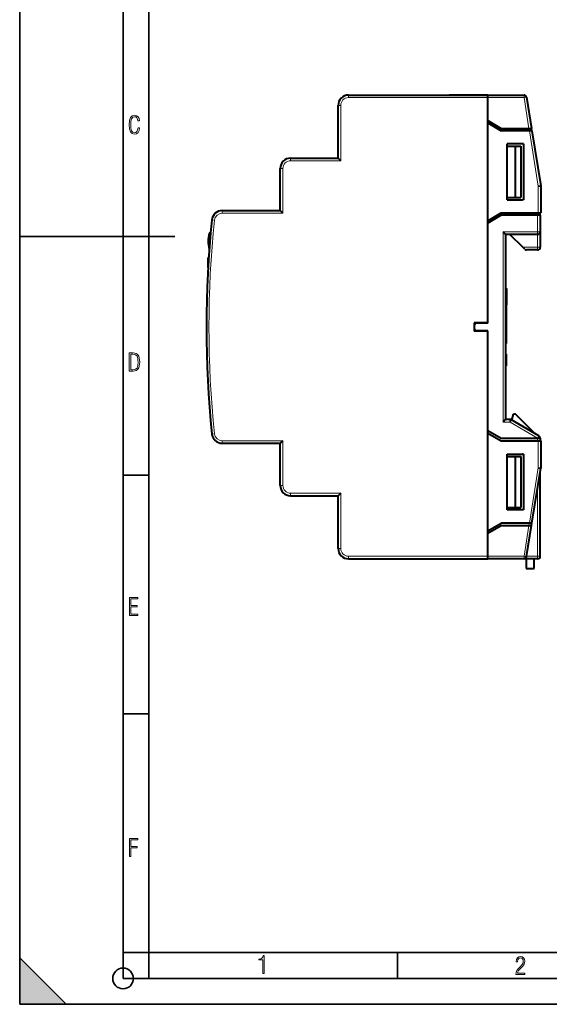
# Model space of a CAD drawing. Extents: x 0 to 420, y 0 to 297.
# Drawn here: x 0 to 102, y 0 to 190 of the extents above; entities that cross this region are included whole.
import ezdxf

# ---------------------------------------------------------------- set-up
doc = ezdxf.new("R2010")
doc.units = 0
doc.linetypes.add('DASHDOT', pattern=[18.5, 12, -3, 0.5, -3])

msp = doc.modelspace()

# ---------------------------------------------------------------- linework, layer by layer
at = {"color": 7, "lineweight": 35}
for p, q in [((0, 0), (0, 297)), ((0, 0), (0, 297)), ((20.000401, 4.99976), (20.000401, 292)), ((25.000401, 9.99976), (25.000401, 287)), ((0, 148.5), (30, 148.5)), ((20.000401, 102.333), (25.000401, 102.333)), ((20.000401, 56.166599), (25.000401, 56.166599)), ((20.000401, 10), (25.000401, 10)), ((20.000401, 9.99976), (25.000401, 9.99976)), ((25.000401, 9.99976), (410, 9.99976)), ((25.0005, 4.99976), (25.0005, 9.99976)), ((73.125504, 4.99976), (73.125504, 9.99976)), ((0, 9), (9, 0)), ((0, 0), (0, 9)), ((20.000401, 4.99976), (167.501007, 4.99976)), ((0, 0), (420, 0)), ((0, 0), (420, 0)), ((0, 0), (9, 0))]:
    msp.add_line(p, q, dxfattribs=at)
at = {"color": 7, "lineweight": 40}
for p, q in [((63.62112, 175.862305), (90.571121, 175.862305)), ((88.021118, 175.862305), (83.121124, 175.862305)), ((90.571121, 175.862305), (88.021118, 175.862305)), ((90.571121, 175.362305), (90.571121, 175.862305)), ((90.571121, 175.362305), (90.571121, 175.862305)), ((90.571121, 175.862305), (97.592163, 175.862305)), ((90.571121, 170.462311), (90.571121, 175.362305)), ((90.571121, 170.912323), (90.571121, 175.362305)), ((98.086349, 175.438354), (99.013428, 169.412323)), ((61.62112, 163.662323), (61.62112, 173.862305)), ((90.571121, 170.912323), (93.169197, 169.412323)), ((90.571121, 170.462311), (93.169197, 168.962311)), ((90.571121, 151.562317), (90.571121, 170.462311)), ((93.169197, 169.412323), (98.507545, 169.412323)), ((98.640961, 168.962311), (93.169197, 168.962311)), ((98.507545, 169.412323), (99.013168, 169.412323)), ((99.120712, 168.962311), (98.640961, 168.962311)), ((99.082657, 168.962311), (99.013428, 169.412323)), ((99.121124, 168.962311), (100.821121, 158.312317)), ((94.321121, 155.612305), (94.321121, 166.412323)), ((97.321121, 166.412323), (94.321121, 166.412323)), ((94.321121, 165.962311), (95.86937, 165.962311)), ((95.86937, 165.962311), (95.86937, 156.062317)), ((95.86937, 165.962311), (96.971123, 165.962311)), ((96.971123, 165.962311), (96.971123, 156.062317)), ((97.459427, 166.412323), (97.321121, 166.412323)), ((97.459427, 166.412323), (97.459427, 155.612305)), ((52.42112, 163.662323), (61.62112, 163.662323)), ((62.12112, 163.162323), (61.62112, 163.662323)), ((50.42112, 153.512314), (50.42112, 161.662323)), ((100.34729, 158.272659), (100.821121, 158.312317)), ((100.821121, 158.312317), (100.821121, 153.062317)), ((94.321121, 156.062317), (95.86937, 156.062317)), ((94.321121, 155.612305), (97.321121, 155.612305)), ((95.86937, 156.062317), (96.971123, 156.062317)), ((97.459427, 155.612305), (97.321121, 155.612305)), ((39.185219, 153.512314), (50.42112, 153.512314)), ((50.92112, 153.012314), (50.42112, 153.512314)), ((90.571121, 151.562317), (93.169197, 153.062317)), ((93.169197, 152.612305), (90.571121, 151.112305)), ((93.169197, 153.062317), (100.34729, 153.062317)), ((100.221123, 152.612305), (93.169197, 152.612305)), ((100.721123, 152.612305), (100.221123, 152.612305)), ((100.34729, 153.062317), (100.821121, 153.062317)), ((100.721123, 152.612305), (100.721123, 153.062317)), ((100.721123, 152.612305), (100.721123, 149.412323)), ((90.571121, 131.837311), (90.571121, 151.562317)), ((90.571121, 131.73732), (90.571121, 151.112305)), ((36.941067, 149.103607), (36.861645, 149.183029)), ((94.021118, 148.912323), (93.521118, 149.412323)), ((100.221123, 148.912323), (94.021118, 148.912323)), ((94.021118, 148.912323), (94.021118, 113.11232)), ((94.871124, 148.912323), (97.371124, 146.412323)), ((100.721123, 149.412323), (100.721123, 146.412323)), ((97.724678, 146.058762), (97.371124, 146.412323)), ((100.221123, 145.912323), (98.078232, 145.912323)), ((36.451023, 142.712311), (36.451023, 144.312317)), ((36.451023, 142.493774), (36.451023, 142.712311)), ((94.021118, 138.512314), (94.221123, 138.512314)), ((94.021118, 138.512314), (94.221123, 138.512314)), ((94.021118, 138.365143), (94.221123, 138.365143)), ((94.221123, 138.365143), (94.221123, 138.512314)), ((94.221123, 138.365143), (94.221123, 135.300995)), ((94.021118, 135.300995), (94.221123, 135.300995)), ((94.221123, 131.187271), (94.221123, 135.300995)), ((87.971123, 131.837311), (87.971123, 130.187317)), ((90.571121, 131.837311), (87.971123, 131.837311)), ((88.021118, 130.187317), (88.021118, 131.837311)), ((88.021118, 131.73732), (88.021118, 131.837311)), ((88.021118, 131.437317), (88.021118, 131.73732)), ((88.021118, 130.587311), (88.021118, 131.437317)), ((90.571121, 131.73732), (88.321121, 131.73732)), ((90.571121, 130.187317), (87.971123, 130.187317)), ((88.021118, 130.287323), (88.021118, 130.587311)), ((88.021118, 130.187317), (88.021118, 130.287323)), ((90.571121, 130.287323), (88.321121, 130.287323)), ((90.571121, 110.912315), (90.571121, 130.287323)), ((90.571121, 110.462311), (90.571121, 130.187317)), ((94.021118, 131.187271), (94.221123, 131.187271)), ((94.221123, 127.95768), (94.221123, 131.187271)), ((94.021118, 127.95768), (94.221123, 127.95768)), ((94.021118, 127.810875), (94.221123, 127.810875)), ((94.021118, 127.786667), (94.221123, 127.786667)), ((94.221123, 127.810875), (94.221123, 127.95768)), ((94.221123, 127.810867), (94.221123, 127.786667)), ((94.021118, 125.720604), (94.221123, 125.720604)), ((94.221123, 123.512314), (94.221123, 125.720604)), ((94.021118, 123.512314), (94.221123, 123.512314)), ((94.021118, 113.11232), (93.521118, 112.61232)), ((95.021118, 113.11232), (94.021118, 113.11232)), ((94.887146, 112.61232), (95.021034, 113.111984)), ((100.471123, 109.965759), (95.021118, 113.11232)), ((95.222816, 112.99585), (95.521118, 114.114487)), ((95.92112, 114.114487), (95.521118, 114.114487)), ((99.521118, 110.514481), (95.92112, 114.114487)), ((93.169197, 109.412315), (90.571121, 110.912315)), ((90.571121, 91.562317), (90.571121, 110.462311)), ((90.571121, 110.462311), (93.169197, 108.962311)), ((50.92112, 109.012314), (50.42112, 108.512314)), ((100.221123, 109.412315), (93.169197, 109.412315)), ((93.169197, 108.962311), (100.34729, 108.962311)), ((100.721123, 109.412315), (100.221123, 109.412315)), ((100.34729, 108.962311), (100.821121, 108.962311)), ((100.721123, 109.532745), (100.721123, 109.412315)), ((100.721123, 109.412315), (100.721123, 108.962311)), ((100.821121, 108.962311), (100.821121, 103.712311)), ((39.185219, 108.512314), (50.42112, 108.512314)), ((50.42112, 100.362312), (50.42112, 108.512314)), ((94.321121, 95.612312), (94.321121, 106.412315)), ((94.321121, 106.412315), (97.321121, 106.412315)), ((94.321121, 105.962311), (95.86937, 105.962311)), ((95.86937, 105.962311), (96.971123, 105.962311)), ((95.86937, 105.962311), (95.86937, 96.062317)), ((96.971123, 105.962311), (96.971123, 96.062317)), ((97.459427, 106.412315), (97.321121, 106.412315)), ((97.459427, 106.412315), (97.459427, 95.612312)), ((99.121124, 93.062317), (100.821121, 103.712311)), ((100.34729, 103.751968), (100.821121, 103.712311)), ((100.721123, 86.662315), (100.721123, 103.085762)), ((52.42112, 98.362312), (61.62112, 98.362312)), ((62.12112, 98.862312), (61.62112, 98.362312)), ((61.62112, 88.162315), (61.62112, 98.362312)), ((94.321121, 96.062317), (95.86937, 96.062317)), ((97.321121, 95.612312), (94.321121, 95.612312)), ((95.86937, 96.062317), (96.971123, 96.062317)), ((97.459427, 95.612312), (97.321121, 95.612312)), ((90.571121, 91.562317), (93.169197, 93.062317)), ((90.571121, 91.112312), (93.169197, 92.612312)), ((90.571121, 86.662315), (90.571121, 91.562317)), ((98.640961, 93.062317), (93.169197, 93.062317)), ((93.169197, 92.612312), (98.507545, 92.612312)), ((98.086349, 86.586288), (99.013428, 92.612312)), ((98.507545, 92.612312), (99.013168, 92.612312)), ((99.120712, 93.062317), (98.640961, 93.062317)), ((99.013428, 92.612312), (99.082657, 93.062317)), ((90.571121, 86.662315), (90.571121, 91.112312)), ((63.62112, 86.162315), (90.571121, 86.162315)), ((90.571121, 86.162315), (90.571121, 86.662315)), ((90.571121, 86.162315), (90.571121, 86.662315)), ((97.592163, 86.162315), (90.571121, 86.162315)), ((100.221123, 86.162315), (97.592163, 86.162315)), ((98.021118, 86.162315), (98.021118, 84.314484)), ((99.521118, 84.314484), (99.521118, 86.162315)), ((98.021118, 84.314484), (99.521118, 84.314484))]:
    msp.add_line(p, q, dxfattribs=at)
at = {"color": 7, "lineweight": 18}
for p, q in [((63.62112, 175.862305), (63.62112, 175.362305)), ((63.62112, 175.362305), (90.571121, 175.362305)), ((90.571121, 175.362305), (97.592163, 175.362305)), ((97.592163, 175.362305), (97.592163, 175.862305)), ((97.592163, 175.362305), (98.086349, 175.438354)), ((97.592163, 175.362305), (98.507545, 169.412323)), ((61.62112, 173.862305), (62.12112, 173.862305)), ((62.12112, 163.162323), (62.12112, 173.862305)), ((98.576775, 168.962311), (98.507545, 169.412323)), ((98.640961, 168.962311), (100.34729, 158.272659)), ((52.42112, 163.662323), (52.42112, 163.162323)), ((52.42112, 163.162323), (62.12112, 163.162323)), ((50.42112, 161.662323), (50.92112, 161.662323)), ((50.92112, 153.012314), (50.92112, 161.662323)), ((100.34729, 158.272659), (100.34729, 153.062317)), ((39.185219, 153.512314), (39.185219, 153.012314)), ((39.185219, 153.012314), (50.92112, 153.012314)), ((100.221123, 152.612305), (100.221123, 153.062317)), ((100.221123, 152.612305), (100.221123, 149.412323)), ((37.195965, 151.719391), (37.693279, 151.667618)), ((36.695732, 148.955551), (36.695732, 149.142929)), ((36.695732, 146.162109), (36.695732, 148.955551)), ((36.861645, 148.990753), (36.861645, 149.183029)), ((36.861645, 148.207092), (36.861645, 148.990753)), ((100.221123, 149.412323), (93.521118, 149.412323)), ((93.521118, 149.412323), (93.521118, 112.61232)), ((100.221123, 149.412323), (100.721123, 149.412323)), ((100.221123, 149.412323), (100.221123, 148.912323)), ((100.221123, 148.912323), (100.221123, 146.412323)), ((100.221123, 146.412323), (97.371124, 146.412323)), ((100.221123, 146.412323), (100.721123, 146.412323)), ((100.221123, 145.912323), (100.221123, 146.412323)), ((94.887146, 112.61232), (93.521118, 112.61232)), ((100.221123, 109.532745), (94.887146, 112.61232)), ((37.195965, 110.305244), (37.693279, 110.35701)), ((39.185219, 109.012314), (50.92112, 109.012314)), ((39.185219, 108.512314), (39.185219, 109.012314)), ((50.92112, 100.362312), (50.92112, 109.012314)), ((100.221123, 109.532745), (100.471123, 109.965759)), ((100.221123, 109.532745), (100.721123, 109.532745)), ((100.221123, 109.532745), (100.221123, 109.412315)), ((100.221123, 109.412315), (100.221123, 108.962311)), ((100.34729, 108.962311), (100.34729, 103.751968)), ((98.640961, 93.062317), (100.34729, 103.751968)), ((50.42112, 100.362312), (50.92112, 100.362312)), ((100.221123, 86.662315), (100.221123, 99.953407)), ((52.42112, 98.862312), (62.12112, 98.862312)), ((52.42112, 98.362312), (52.42112, 98.862312)), ((62.12112, 88.162315), (62.12112, 98.862312)), ((97.592163, 86.662315), (98.507545, 92.612312)), ((98.507545, 92.612312), (98.576775, 93.062317)), ((61.62112, 88.162315), (62.12112, 88.162315)), ((63.62112, 86.662315), (90.571121, 86.662315)), ((63.62112, 86.162315), (63.62112, 86.662315)), ((97.592163, 86.662315), (90.571121, 86.662315)), ((97.592163, 86.662315), (98.086349, 86.586288)), ((97.592163, 86.662315), (97.592163, 86.162315)), ((100.221123, 86.662315), (98.098045, 86.662315)), ((100.221123, 86.662315), (100.221123, 86.162315)), ((100.221123, 86.662315), (100.721123, 86.662315))]:
    msp.add_line(p, q, dxfattribs=at)
at = {"color": 7, "linetype": 'DASHDOT', "lineweight": 18, "ltscale": 0.004992}
msp.add_line((36.878284, 147.61232), (36.678593, 147.61232), dxfattribs=at)
at = {"color": 7, "linetype": 'DASHDOT', "lineweight": 18, "ltscale": 0.003697}
msp.add_line((36.586071, 142.712311), (36.438198, 142.712311), dxfattribs=at)
at = {"color": 7, "lineweight": 18}
for points in [[(23.198622, 169.552216), (22.902647, 169.552216), (22.82748, 169.129395), (22.686541, 168.82402), (22.475132, 168.640808), (22.207346, 168.579727), (21.878487, 168.673691), (21.652983, 168.964966), (21.521441, 169.448853), (21.479158, 170.130066), (21.521441, 170.80658), (21.652983, 171.290466), (21.878487, 171.581741), (22.207346, 171.680405), (22.470432, 171.624023), (22.677145, 171.468994), (22.813387, 171.210602), (22.87446, 170.862946), (23.175131, 170.862946), (23.095264, 171.323349), (22.902647, 171.661606), (22.597279, 171.873016), (22.207346, 171.948181), (21.737547, 171.835434), (21.418083, 171.497177), (21.230165, 170.928726), (21.173788, 170.130066), (21.230165, 169.322006), (21.418083, 168.753555), (21.737547, 168.415298), (22.207346, 168.307251), (22.601976, 168.382416), (22.902647, 168.61731), (23.099964, 169.007248)], [(21.209959, 122.479729), (21.938147, 122.479729), (22.267006, 122.49852), (22.53949, 122.573685), (22.760294, 122.695839), (22.93412, 122.879059), (23.060965, 123.118652), (23.150227, 123.419327), (23.201904, 123.790466), (23.220697, 124.232079), (23.201904, 124.668991), (23.150227, 125.040131), (23.065662, 125.340805), (22.93412, 125.580399), (22.760294, 125.758926), (22.53949, 125.881073), (22.262308, 125.956238), (21.938147, 125.979729), (21.209959, 125.979729)], [(21.501234, 122.742813), (21.501234, 125.721336), (21.919355, 125.721336), (22.407946, 125.641472), (22.708616, 125.387779), (22.858952, 124.927383), (22.891838, 124.607918), (22.905931, 124.227379), (22.858952, 123.527382), (22.708616, 123.066978), (22.407946, 122.817986), (21.919355, 122.742813)], [(21.244259, 75.172127), (22.850969, 75.172127), (22.850969, 75.444611), (21.535534, 75.444611), (21.535534, 76.868103), (22.719427, 76.868103), (22.719427, 77.135887), (21.535534, 77.135887), (21.535534, 78.399643), (22.850969, 78.399643), (22.850969, 78.672127), (21.244259, 78.672127)], [(21.244259, 28.569124), (21.535534, 28.569124), (21.535534, 30.265097), (22.719427, 30.265097), (22.719427, 30.532883), (21.535534, 30.532883), (21.535534, 31.79664), (22.850969, 31.79664), (22.850969, 32.069122), (21.244259, 32.069122)], [(47.03595, 5.977674), (47.322525, 5.977674), (47.322525, 9.425997), (47.101723, 9.425997), (47.026554, 9.120627), (46.876217, 8.918613), (46.63662, 8.796467), (46.303062, 8.754185), (46.303062, 8.575661), (46.490982, 8.570963), (47.03595, 8.613245)], [(96.03479, 5.748185), (97.749557, 5.748185), (97.749557, 6.034762), (96.349556, 6.034762), (96.396538, 6.279058), (96.537476, 6.518655), (96.758286, 6.777044), (97.049561, 7.063622), (97.373718, 7.378386), (97.632111, 7.763621), (97.740166, 8.332078), (97.679092, 8.722011), (97.509964, 9.013286), (97.24218, 9.196507), (96.899223, 9.26228), (96.560966, 9.196507), (96.307274, 9.00389), (96.142845, 8.698521), (96.086472, 8.294494), (96.086472, 8.242816), (96.354256, 8.242816), (96.391838, 8.571675), (96.499893, 8.811273), (96.678421, 8.952211), (96.927414, 8.999191), (97.138824, 8.952211), (97.303253, 8.825366), (97.411301, 8.623353), (97.448891, 8.355568), (97.397209, 8.007916), (97.256271, 7.721339), (96.786469, 7.195165), (96.457611, 6.85691), (96.218018, 6.537447), (96.081772, 6.175702)]]:
    msp.add_lwpolyline(points, close=True, dxfattribs=at)
at = {"color": 7, "lineweight": 35}
msp.add_circle((20.000401, 4.99976), 2, dxfattribs=at)
at = {"color": 7, "lineweight": 40}
for centre, radius, start, end in [((63.62112, 173.862305), 2, 90.000003, 180.000005), ((97.592163, 175.362305), 0.5, 8.746162, 90.000003), ((52.42112, 161.662323), 2, 90.000003, 180.000005), ((39.185219, 151.512314), 2, 90.000003, 174.057208), ((236.121124, 131.012314), 200, 174.057208, 185.942792), ((41.455696, 147.61232), 5, 162.17429, 179.999995), ((36.790932, 149.11232), 0.1, 45.000001, 162.17429), ((100.221123, 149.412323), 0.5, 269.999997, 360), ((41.455696, 147.61232), 5, 180.000005, 197.641308), ((98.078232, 146.412323), 0.5, 225, 269.999997), ((100.221123, 146.412323), 0.5, 269.999997, 360), ((36.601021, 144.312317), 0.15, 100.475477, 180.000005), ((88.321121, 131.437317), 0.3, 90.000003, 179.999995), ((88.321121, 130.587311), 0.3, 179.999995, 269.999997), ((39.185219, 110.512314), 2, 185.942792, 269.999997), ((100.221123, 109.532745), 0.5, 0, 60.000002), ((52.42112, 100.362312), 2, 179.999995, 269.999997), ((63.62112, 88.162315), 2, 180.000005, 269.999997), ((97.592163, 86.662315), 0.5, 269.999997, 351.253838), ((100.221123, 86.662315), 0.5, 269.999997, 360)]:
    msp.add_arc(centre, radius, start, end, dxfattribs=at)
at = {"color": 7, "lineweight": 18}
for centre, radius, start, end in [((63.62112, 173.862305), 1.5, 90.000003, 179.999991), ((52.42112, 161.662323), 1.5, 90.000003, 179.999991), ((39.185219, 151.512314), 1.5, 89.999989, 174.057208), ((236.121124, 131.012314), 199.5, 174.057208, 185.942792), ((39.185219, 110.512314), 1.5, 185.942779, 269.999997), ((52.42112, 100.362312), 1.5, 180.000005, 269.999997), ((63.62112, 88.162315), 1.5, 180.000005, 269.999997)]:
    msp.add_arc(centre, radius, start, end, dxfattribs=at)
at = {"color": 7, "lineweight": 5}
msp.add_solid([(0, 0), (9, 0), (0, 9)], dxfattribs=at)

doc.saveas('drawing.dxf')
